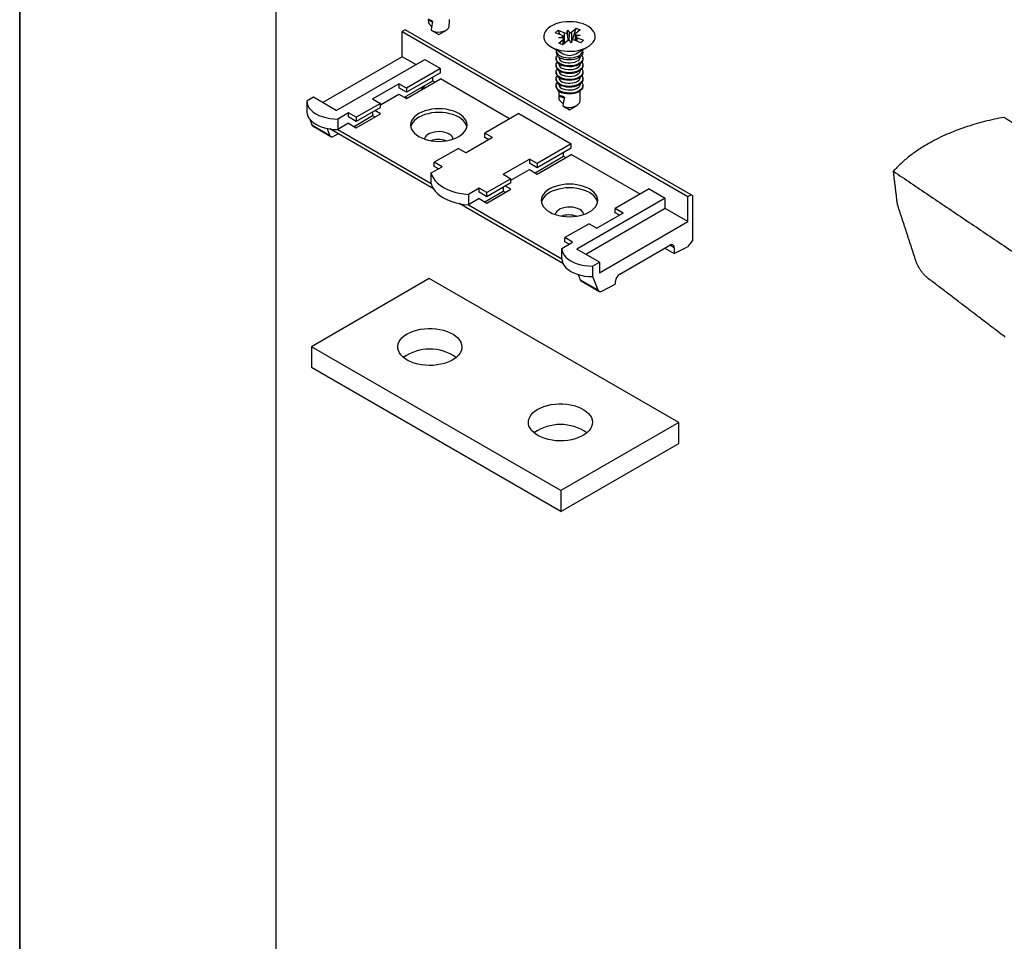
# Model space of a CAD drawing. Units: millimetres. Extents: x 0 to 8266, y 0 to 297.
# Drawn here: x 0 to 38, y 184 to 220 of the extents above; entities that cross this region are included whole.
import ezdxf

# ---------------------------------------------------------------- set-up
doc = ezdxf.new("R2010")
doc.units = ezdxf.units.MM
doc.layers.add('Default', color=7, linetype='Continuous')
doc.layers.add('PRODUTO', color=7, linetype='Continuous')

msp = doc.modelspace()

# ---------------------------------------------------------------- linework, layer by layer
at = {"color": 7, "linetype": 'Continuous'}
for p, q in [((16.086, 219.685), (15.919, 219.772)), ((16.055, 219.507), (15.943, 219.629)), ((15.027, 219.384), (14.904, 219.313)), ((14.904, 218.333), (14.904, 219.313)), ((14.904, 219.313), (26.041, 212.883)), ((26.164, 212.955), (15.027, 219.384)), ((16.039, 219.372), (16.334, 219.201)), ((16.337, 219.201), (16.632, 219.372)), ((20.874, 219.268), (20.987, 219.364)), ((21.122, 219.171), (20.874, 219.268)), ((20.987, 219.364), (21.235, 219.266)), ((21.069, 219.192), (20.987, 219.364)), ((21.01, 219.075), (21.19, 219.126)), ((21.235, 218.856), (21.235, 219.266)), ((21.333, 219.247), (21.348, 219.362)), ((21.348, 219.362), (21.434, 219.258)), ((21.372, 218.966), (21.348, 219.362)), ((21.513, 219.297), (21.682, 219.44)), ((21.513, 218.935), (21.513, 219.297)), ((21.549, 218.993), (21.682, 219.44)), ((21.644, 219.175), (21.843, 219.167)), ((21.843, 219.167), (21.663, 219.117)), ((21.847, 219.375), (21.678, 219.232)), ((21.682, 219.44), (21.847, 219.375)), ((21.006, 218.867), (21.175, 219.01)), ((21.172, 218.802), (21.006, 218.867)), ((21.209, 219.067), (21.01, 219.075)), ((21.34, 218.945), (21.172, 218.802)), ((21.175, 218.805), (21.175, 219.01)), ((21.21, 218.835), (21.21, 218.937)), ((21.23, 218.852), (21.21, 218.895)), ((21.506, 218.88), (21.419, 218.984)), ((21.521, 218.996), (21.506, 218.88)), ((21.866, 218.878), (21.618, 218.976)), ((21.643, 219.028), (21.643, 218.966)), ((21.731, 219.071), (21.979, 218.974)), ((21.731, 218.932), (21.731, 219.071)), ((21.979, 218.974), (21.866, 218.878)), ((20.719, 218.713), (21.179, 218.447)), ((20.902, 218.59), (20.902, 218.509)), ((21.674, 218.447), (22.134, 218.713)), ((21.952, 218.509), (21.952, 218.59)), ((14.904, 218.333), (11.81, 216.547)), ((12.34, 216.241), (15.787, 218.231)), ((15.434, 218.027), (14.904, 218.333)), ((15.787, 218.231), (16.406, 217.874)), ((20.902, 218.276), (20.902, 218.243)), ((20.902, 218.011), (20.902, 217.978)), ((21.007, 218.326), (21.007, 218.326)), ((21.007, 218.061), (21.007, 218.061)), ((21.846, 218.326), (21.846, 218.326)), ((21.846, 218.061), (21.846, 218.061)), ((21.952, 218.243), (21.952, 218.276)), ((21.952, 217.978), (21.952, 218.011)), ((16.406, 217.874), (15.08, 217.108)), ((16.406, 217.71), (15.08, 216.945)), ((16.406, 217.71), (16.406, 217.874)), ((20.902, 217.746), (20.902, 217.713)), ((21.007, 217.796), (21.007, 217.795)), ((21.846, 217.795), (21.846, 217.796)), ((21.952, 217.713), (21.952, 217.746)), ((13.755, 216.69), (14.78, 217.282)), ((15.08, 217.108), (14.78, 217.282)), ((14.78, 217.282), (14.78, 217.118)), ((14.992, 216.751), (16.106, 217.394)), ((15.08, 216.7), (16.406, 217.465)), ((15.77, 217.195), (15.624, 217.014)), ((15.77, 217.195), (15.77, 217.2)), ((16.106, 217.394), (16.106, 217.537)), ((16.106, 217.394), (16.194, 217.343)), ((19.093, 215.914), (16.406, 217.465)), ((20.902, 217.48), (20.902, 217.447)), ((20.902, 217.215), (20.902, 217.182)), ((21.007, 217.53), (21.007, 217.53)), ((21.007, 217.265), (21.007, 217.265)), ((21.846, 217.53), (21.846, 217.53)), ((21.846, 217.265), (21.846, 217.265)), ((21.952, 217.447), (21.952, 217.48)), ((21.952, 217.182), (21.952, 217.215)), ((14.055, 216.455), (14.78, 216.873)), ((15.08, 216.945), (14.78, 217.118)), ((14.78, 216.873), (15.08, 216.7)), ((15.08, 217.108), (15.08, 216.945)), ((21.007, 216.999), (21.007, 216.793)), ((21.846, 216.793), (21.846, 216.999)), ((11.456, 216.751), (11.191, 216.598)), ((11.191, 216.598), (11.191, 216.19)), ((12.34, 216.241), (11.456, 216.751)), ((14.055, 216.516), (13.118, 215.976)), ((13.755, 216.69), (14.055, 216.516)), ((14.055, 216.353), (14.055, 216.516)), ((15.063, 216.71), (15.063, 216.792)), ((15.092, 216.707), (15.08, 216.7)), ((21.223, 216.716), (21.007, 216.8)), ((21.181, 216.5), (21.018, 216.659)), ((21.428, 216.262), (21.723, 216.433)), ((12.818, 216.149), (12.393, 215.904)), ((13.118, 215.976), (12.818, 216.149)), ((12.818, 215.986), (12.818, 216.149)), ((13.03, 215.618), (13.755, 216.037)), ((14.055, 216.353), (13.118, 215.812)), ((13.118, 215.567), (14.055, 216.108)), ((13.755, 216.18), (13.755, 216.037)), ((13.755, 216.037), (13.843, 215.986)), ((14.055, 216.108), (13.843, 216.231)), ((19.447, 216.118), (18.121, 215.353)), ((19.447, 216.118), (21.497, 214.935)), ((21.207, 216.389), (21.425, 216.262)), ((11.303, 215.9), (11.39, 215.673)), ((11.39, 215.673), (12.08, 215.275)), ((12.393, 215.904), (12.393, 215.496)), ((12.818, 215.741), (12.393, 215.496)), ((13.118, 215.812), (12.818, 215.986)), ((12.818, 215.741), (13.118, 215.567)), ((13.118, 215.976), (13.118, 215.812)), ((11.432, 215.622), (12.121, 215.224)), ((11.978, 215.539), (12.08, 215.275)), ((16.121, 213.188), (12.081, 215.52)), ((12.419, 215.325), (12.237, 215.231)), ((12.393, 215.496), (16.035, 213.394)), ((18.421, 215.18), (18.121, 215.353)), ((18.121, 215.19), (18.121, 215.353)), ((18.421, 215.18), (17.396, 214.588)), ((18.28, 215.098), (18.121, 215.19)), ((21.497, 214.935), (20.172, 214.169)), ((21.497, 214.771), (21.497, 214.935)), ((17.096, 214.761), (16.159, 214.22)), ((17.096, 214.761), (17.396, 214.588)), ((21.497, 214.771), (20.172, 214.006)), ((20.172, 213.761), (21.497, 214.526)), ((21.197, 214.455), (21.197, 214.598)), ((24.184, 212.975), (21.497, 214.526)), ((16.459, 214.047), (16.159, 214.22)), ((16.159, 214.057), (16.159, 214.22)), ((18.846, 213.751), (19.871, 214.343)), ((20.172, 214.169), (19.871, 214.343)), ((19.871, 214.343), (19.871, 214.179)), ((20.172, 214.006), (19.871, 214.179)), ((20.083, 213.812), (21.197, 214.455)), ((20.172, 214.169), (20.172, 214.006)), ((21.197, 214.455), (21.285, 214.404)), ((16.035, 213.802), (16.459, 214.047)), ((16.035, 213.394), (16.035, 213.802)), ((16.318, 213.965), (16.159, 214.057)), ((18.846, 213.751), (19.146, 213.577)), ((19.146, 213.516), (19.871, 213.934)), ((19.871, 213.934), (20.172, 213.761)), ((19.146, 213.577), (18.209, 213.036)), ((19.146, 213.414), (18.209, 212.873)), ((19.146, 213.414), (19.146, 213.577)), ((17.909, 213.21), (17.485, 212.965)), ((18.209, 213.036), (17.909, 213.21)), ((17.909, 213.047), (17.909, 213.21)), ((18.209, 212.873), (17.909, 213.047)), ((18.121, 212.679), (18.846, 213.098)), ((18.209, 212.628), (19.146, 213.169)), ((18.209, 212.873), (18.209, 213.036)), ((18.846, 213.241), (18.846, 213.098)), ((18.846, 213.098), (18.934, 213.047)), ((19.146, 213.169), (18.934, 213.292)), ((24.538, 213.179), (23.212, 212.414)), ((24.538, 213.179), (25.157, 212.822)), ((21.169, 210.274), (17.129, 212.606)), ((17.485, 212.965), (17.485, 212.557)), ((17.909, 212.802), (17.485, 212.557)), ((17.909, 212.802), (18.209, 212.628)), ((25.157, 212.822), (21.709, 210.832)), ((25.157, 212.414), (25.157, 212.822)), ((26.041, 212.883), (26.164, 212.955)), ((26.041, 211.904), (26.041, 212.883)), ((26.217, 212.924), (26.164, 212.955)), ((26.217, 212.924), (26.217, 211.164)), ((17.485, 212.557), (21.126, 210.454)), ((25.157, 212.414), (22.063, 210.628)), ((23.513, 212.24), (22.487, 211.649)), ((23.513, 212.24), (23.212, 212.414)), ((23.212, 212.251), (23.212, 212.414)), ((23.371, 212.159), (23.212, 212.251)), ((26.041, 211.904), (25.157, 212.414)), ((22.187, 211.822), (21.25, 211.281)), ((22.187, 211.822), (22.487, 211.649)), ((22.593, 209.914), (26.041, 211.904)), ((21.126, 210.863), (21.55, 211.108)), ((21.55, 211.108), (21.25, 211.281)), ((21.25, 211.118), (21.25, 211.281)), ((21.409, 211.026), (21.25, 211.118)), ((26.217, 211.164), (26.027, 210.927)), ((21.126, 210.454), (21.126, 210.863)), ((22.593, 210.322), (21.709, 210.832)), ((23.389, 209.862), (25.333, 210.985)), ((25.141, 210.874), (25.51, 210.66)), ((25.51, 210.883), (25.333, 210.985)), ((25.51, 210.66), (26.027, 210.927)), ((25.51, 210.883), (25.51, 210.66)), ((22.328, 210.169), (22.593, 210.322)), ((22.593, 210.322), (22.593, 209.914)), ((22.328, 210.169), (22.328, 209.761)), ((15.964, 209.683), (11.368, 207.029)), ((25.687, 204.07), (15.964, 209.683)), ((21.76, 209.844), (21.838, 209.642)), ((21.838, 209.642), (22.527, 209.244)), ((21.879, 209.591), (22.569, 209.193)), ((22.328, 209.761), (22.527, 209.244)), ((23.212, 209.556), (23.212, 209.473)), ((22.684, 209.2), (23.212, 209.473)), ((21.091, 201.417), (11.368, 207.029)), ((11.368, 207.029), (11.368, 206.213)), ((21.091, 200.6), (11.368, 206.213)), ((25.687, 204.07), (21.091, 201.417)), ((25.687, 203.253), (25.687, 204.07)), ((21.091, 200.6), (25.687, 203.253)), ((21.091, 201.417), (21.091, 200.6))]:
    msp.add_line(p, q, dxfattribs=at)
msp.add_lwpolyline([(200, 28.742), (10, 28.742), (10, 260.258), (200, 260.258)], close=True)
at = {"color": 7, "linetype": 'Continuous', "flags": 128}
for points in [[(20.6, 219.446), (20.53, 219.376), (20.477, 219.302), (20.443, 219.224), (20.427, 219.144), (20.432, 219.063), (20.455, 218.984), (20.498, 218.907), (20.558, 218.835), (20.636, 218.768), (20.729, 218.708), (20.835, 218.656), (20.953, 218.613), (21.08, 218.579), (21.214, 218.557), (21.352, 218.545), (21.492, 218.545), (21.63, 218.556), (21.765, 218.578), (21.892, 218.61), (22.011, 218.653), (22.118, 218.704), (22.212, 218.764), (22.29, 218.83), (22.352, 218.902), (22.396, 218.979), (22.421, 219.058), (22.426, 219.139), (22.412, 219.219), (22.379, 219.297), (22.327, 219.372), (22.258, 219.442), (22.173, 219.505), (22.073, 219.562), (21.96, 219.609), (21.837, 219.647), (21.707, 219.675), (21.57, 219.692), (21.431, 219.698), (21.292, 219.693), (21.155, 219.677), (21.024, 219.649), (20.9, 219.612), (20.787, 219.565), (20.686, 219.509), (20.6, 219.446)], [(20.902, 218.607), (20.902, 218.598), (20.909, 218.541), (20.934, 218.485), (20.978, 218.433), (21.037, 218.387), (21.111, 218.348), (21.196, 218.318), (21.289, 218.298), (21.388, 218.288), (21.488, 218.289), (21.585, 218.301), (21.677, 218.324), (21.76, 218.356), (21.831, 218.397), (21.887, 218.444), (21.926, 218.497), (21.948, 218.553), (21.951, 218.607)], [(21.131, 218.026), (21.054, 218.063), (20.991, 218.107), (20.943, 218.158), (20.913, 218.213), (20.902, 218.27), (20.909, 218.328), (20.935, 218.383), (20.942, 218.393)], [(21.952, 218.509), (21.95, 218.486), (21.933, 218.429), (21.898, 218.375), (21.846, 218.326), (21.779, 218.284), (21.699, 218.249), (21.609, 218.224), (21.512, 218.21), (21.413, 218.206), (21.314, 218.213), (21.219, 218.23), (21.131, 218.258)], [(21.912, 218.393), (21.927, 218.368), (21.948, 218.312), (21.95, 218.254), (21.933, 218.197), (21.898, 218.143), (21.846, 218.094), (21.779, 218.052), (21.699, 218.017), (21.609, 217.992), (21.512, 217.977), (21.413, 217.973), (21.314, 217.98), (21.219, 217.998), (21.131, 218.026)], [(21.131, 217.761), (21.054, 217.797), (20.991, 217.842), (20.943, 217.893), (20.913, 217.947), (20.902, 218.005), (20.909, 218.062), (20.935, 218.118), (20.942, 218.127)], [(21.952, 218.243), (21.95, 218.221), (21.933, 218.164), (21.898, 218.11), (21.846, 218.061), (21.779, 218.018), (21.699, 217.984), (21.609, 217.959), (21.512, 217.944), (21.413, 217.94), (21.314, 217.947), (21.219, 217.965), (21.131, 217.993)], [(21.912, 218.127), (21.927, 218.103), (21.948, 218.046), (21.95, 217.989), (21.933, 217.932), (21.898, 217.878), (21.846, 217.829), (21.779, 217.786), (21.699, 217.752), (21.609, 217.727), (21.512, 217.712), (21.413, 217.708), (21.314, 217.715), (21.219, 217.733), (21.131, 217.761)], [(21.952, 217.978), (21.95, 217.955), (21.933, 217.899), (21.898, 217.845), (21.846, 217.796), (21.779, 217.753), (21.699, 217.719), (21.609, 217.694), (21.512, 217.679), (21.413, 217.675), (21.314, 217.682), (21.219, 217.7), (21.131, 217.727)], [(21.846, 218.326), (21.846, 218.326), (21.836, 218.274), (21.807, 218.224), (21.76, 218.179), (21.698, 218.141), (21.622, 218.112), (21.538, 218.093), (21.449, 218.084), (21.358, 218.087), (21.271, 218.101), (21.191, 218.126)], [(21.846, 218.061), (21.846, 218.06), (21.836, 218.008), (21.807, 217.959), (21.76, 217.914), (21.698, 217.876), (21.622, 217.847), (21.538, 217.827), (21.449, 217.819), (21.358, 217.822), (21.271, 217.836), (21.191, 217.861)], [(21.131, 217.495), (21.054, 217.532), (20.991, 217.577), (20.943, 217.627), (20.913, 217.682), (20.902, 217.739), (20.909, 217.797), (20.935, 217.852), (20.942, 217.862)], [(21.131, 217.23), (21.054, 217.267), (20.991, 217.311), (20.943, 217.362), (20.913, 217.417), (20.902, 217.474), (20.909, 217.531), (20.935, 217.587), (20.942, 217.596)], [(21.912, 217.862), (21.927, 217.837), (21.948, 217.781), (21.95, 217.723), (21.933, 217.666), (21.898, 217.612), (21.846, 217.563), (21.779, 217.521), (21.699, 217.486), (21.609, 217.461), (21.512, 217.447), (21.413, 217.443), (21.314, 217.45), (21.219, 217.467), (21.131, 217.495)], [(21.952, 217.713), (21.95, 217.69), (21.933, 217.633), (21.898, 217.579), (21.846, 217.53), (21.779, 217.488), (21.699, 217.453), (21.609, 217.428), (21.512, 217.413), (21.413, 217.41), (21.314, 217.417), (21.219, 217.434), (21.131, 217.462)], [(21.912, 217.596), (21.927, 217.572), (21.948, 217.515), (21.95, 217.458), (21.933, 217.401), (21.898, 217.347), (21.846, 217.298), (21.779, 217.255), (21.699, 217.221), (21.609, 217.196), (21.512, 217.181), (21.413, 217.177), (21.314, 217.184), (21.219, 217.202), (21.131, 217.23)], [(21.846, 217.795), (21.846, 217.795), (21.836, 217.743), (21.807, 217.693), (21.76, 217.649), (21.698, 217.611), (21.622, 217.581), (21.538, 217.562), (21.449, 217.554), (21.358, 217.557), (21.271, 217.571), (21.191, 217.595)], [(21.131, 216.964), (21.054, 217.001), (20.991, 217.046), (20.943, 217.096), (20.913, 217.151), (20.902, 217.209), (20.909, 217.266), (20.935, 217.322), (20.942, 217.331)], [(21.952, 217.447), (21.95, 217.425), (21.933, 217.368), (21.898, 217.314), (21.846, 217.265), (21.779, 217.222), (21.699, 217.188), (21.609, 217.163), (21.512, 217.148), (21.413, 217.144), (21.314, 217.151), (21.219, 217.169), (21.131, 217.197)], [(21.912, 217.331), (21.927, 217.306), (21.948, 217.25), (21.95, 217.192), (21.933, 217.136), (21.898, 217.082), (21.846, 217.033), (21.779, 216.99), (21.699, 216.956), (21.609, 216.931), (21.512, 216.916), (21.413, 216.912), (21.314, 216.919), (21.219, 216.937), (21.131, 216.964)], [(21.846, 217.53), (21.846, 217.53), (21.836, 217.478), (21.807, 217.428), (21.76, 217.383), (21.698, 217.345), (21.622, 217.316), (21.538, 217.297), (21.449, 217.288), (21.358, 217.291), (21.271, 217.305), (21.191, 217.33)], [(21.846, 217.265), (21.846, 217.264), (21.836, 217.212), (21.807, 217.163), (21.76, 217.118), (21.698, 217.08), (21.622, 217.051), (21.538, 217.031), (21.449, 217.023), (21.358, 217.026), (21.271, 217.04), (21.191, 217.065)], [(21.952, 217.182), (21.95, 217.159), (21.933, 217.102), (21.898, 217.049), (21.846, 216.999), (21.779, 216.957), (21.699, 216.923), (21.609, 216.897), (21.512, 216.883), (21.413, 216.879), (21.314, 216.886), (21.219, 216.903), (21.131, 216.931)], [(11.191, 216.598), (11.202, 216.508), (11.233, 216.419), (11.284, 216.333), (11.354, 216.252), (11.441, 216.176), (11.545, 216.108), (11.663, 216.048), (11.793, 215.998), (11.934, 215.958), (12.083, 215.928), (12.237, 215.91), (12.393, 215.904)], [(11.191, 216.19), (11.202, 216.099), (11.233, 216.01), (11.284, 215.925), (11.354, 215.843), (11.441, 215.768), (11.545, 215.7), (11.663, 215.64), (11.793, 215.59), (11.934, 215.549), (12.083, 215.52), (12.237, 215.502), (12.393, 215.496)], [(15.558, 215.22), (15.666, 215.165), (15.785, 215.119), (15.915, 215.083), (16.051, 215.056), (16.192, 215.04), (16.335, 215.034), (16.479, 215.04), (16.62, 215.056), (16.756, 215.083), (16.885, 215.119), (17.005, 215.165), (17.113, 215.22), (17.208, 215.283), (17.288, 215.352), (17.352, 215.426), (17.398, 215.505), (17.426, 215.586), (17.435, 215.669), (17.426, 215.752), (17.398, 215.834), (17.352, 215.912), (17.288, 215.987), (17.208, 216.056), (17.113, 216.118), (17.005, 216.173), (16.885, 216.219), (16.756, 216.256), (16.62, 216.283), (16.479, 216.299), (16.335, 216.304), (16.192, 216.299), (16.051, 216.283), (15.915, 216.256), (15.785, 216.219), (15.666, 216.173), (15.558, 216.118), (15.463, 216.056), (15.383, 215.987), (15.319, 215.912), (15.273, 215.834), (15.245, 215.752), (15.235, 215.669), (15.245, 215.586), (15.273, 215.505), (15.319, 215.426), (15.383, 215.352), (15.463, 215.283), (15.558, 215.22)], [(17.429, 215.598), (17.426, 215.609), (17.398, 215.691), (17.352, 215.769), (17.288, 215.844), (17.208, 215.913), (17.113, 215.975), (17.005, 216.03), (16.885, 216.076), (16.756, 216.113), (16.62, 216.14), (16.479, 216.156), (16.335, 216.161), (16.192, 216.156), (16.051, 216.14), (15.915, 216.113), (15.785, 216.076), (15.666, 216.03), (15.558, 215.975), (15.463, 215.913), (15.383, 215.844), (15.319, 215.769), (15.273, 215.691), (15.245, 215.609), (15.242, 215.598)], [(16.895, 215.122), (16.883, 215.162), (16.85, 215.219), (16.8, 215.271), (16.733, 215.317), (16.653, 215.355), (16.563, 215.385), (16.464, 215.404), (16.361, 215.412), (16.258, 215.409), (16.157, 215.395), (16.062, 215.371), (15.976, 215.337), (15.903, 215.295), (15.844, 215.246), (15.802, 215.191), (15.778, 215.132), (15.776, 215.122)], [(16.035, 213.802), (16.068, 213.698), (16.121, 213.596), (16.193, 213.498), (16.283, 213.406), (16.39, 213.32), (16.512, 213.241), (16.649, 213.17), (16.799, 213.108), (16.959, 213.056), (17.128, 213.015), (17.304, 212.984), (17.485, 212.965)], [(16.035, 213.394), (16.068, 213.289), (16.121, 213.188), (16.193, 213.09), (16.283, 212.998), (16.39, 212.911), (16.512, 212.832), (16.649, 212.761), (16.799, 212.7), (16.959, 212.648), (17.128, 212.606), (17.304, 212.576), (17.485, 212.557)], [(20.649, 212.281), (20.757, 212.226), (20.877, 212.18), (21.006, 212.144), (21.142, 212.117), (21.283, 212.101), (21.427, 212.095), (21.57, 212.101), (21.711, 212.117), (21.848, 212.144), (21.977, 212.18), (22.096, 212.226), (22.204, 212.281), (22.299, 212.344), (22.379, 212.413), (22.443, 212.487), (22.489, 212.566), (22.517, 212.647), (22.527, 212.73), (22.517, 212.813), (22.489, 212.895), (22.443, 212.973), (22.379, 213.048), (22.299, 213.117), (22.204, 213.179), (22.096, 213.234), (21.977, 213.28), (21.848, 213.317), (21.711, 213.344), (21.57, 213.36), (21.427, 213.365), (21.283, 213.36), (21.142, 213.344), (21.006, 213.317), (20.877, 213.28), (20.757, 213.234), (20.649, 213.179), (20.554, 213.117), (20.474, 213.048), (20.41, 212.973), (20.364, 212.895), (20.336, 212.813), (20.327, 212.73), (20.336, 212.647), (20.364, 212.566), (20.41, 212.487), (20.474, 212.413), (20.554, 212.344), (20.649, 212.281)], [(22.52, 212.659), (22.517, 212.67), (22.489, 212.752), (22.443, 212.83), (22.379, 212.905), (22.299, 212.974), (22.204, 213.036), (22.096, 213.091), (21.977, 213.137), (21.848, 213.174), (21.711, 213.201), (21.57, 213.217), (21.427, 213.222), (21.283, 213.217), (21.142, 213.201), (21.006, 213.174), (20.877, 213.137), (20.757, 213.091), (20.649, 213.036), (20.554, 212.974), (20.474, 212.905), (20.41, 212.83), (20.364, 212.752), (20.336, 212.67), (20.334, 212.659)], [(21.986, 212.183), (21.974, 212.223), (21.941, 212.28), (21.891, 212.332), (21.824, 212.378), (21.745, 212.416), (21.654, 212.445), (21.555, 212.465), (21.453, 212.473), (21.349, 212.47), (21.248, 212.456), (21.153, 212.432), (21.067, 212.398), (20.994, 212.356), (20.935, 212.306), (20.893, 212.252), (20.87, 212.193), (20.867, 212.183)], [(21.126, 210.863), (21.137, 210.772), (21.168, 210.683), (21.219, 210.598), (21.289, 210.516), (21.376, 210.441), (21.48, 210.373), (21.598, 210.313), (21.728, 210.263), (21.869, 210.222), (22.018, 210.193), (22.172, 210.175), (22.328, 210.169)], [(21.126, 210.454), (21.137, 210.364), (21.168, 210.275), (21.219, 210.189), (21.289, 210.108), (21.376, 210.033), (21.48, 209.965), (21.598, 209.905), (21.728, 209.854), (21.869, 209.814), (22.018, 209.785), (22.172, 209.767), (22.328, 209.761)], [(15.098, 207.529), (15.213, 207.588), (15.34, 207.638), (15.477, 207.679), (15.621, 207.71), (15.771, 207.73), (15.924, 207.74), (16.078, 207.739), (16.231, 207.726), (16.379, 207.703), (16.522, 207.67), (16.656, 207.627), (16.78, 207.574), (16.893, 207.513), (16.991, 207.445), (17.074, 207.37), (17.14, 207.29), (17.189, 207.206), (17.22, 207.119), (17.232, 207.03), (17.225, 206.942), (17.199, 206.854), (17.154, 206.769), (17.092, 206.688), (17.013, 206.611), (16.919, 206.541), (16.81, 206.478), (16.688, 206.424), (16.556, 206.378), (16.415, 206.342), (16.268, 206.317), (16.116, 206.302), (15.963, 206.298), (15.809, 206.304), (15.658, 206.322), (15.512, 206.35), (15.374, 206.389), (15.244, 206.437), (15.126, 206.493), (15.02, 206.558), (14.929, 206.63), (14.855, 206.707), (14.797, 206.79), (14.757, 206.876), (14.736, 206.964), (14.733, 207.052), (14.75, 207.141), (14.785, 207.227), (14.838, 207.311), (14.909, 207.39), (14.996, 207.463), (15.098, 207.529)], [(20.189, 204.59), (20.305, 204.649), (20.432, 204.699), (20.568, 204.74), (20.713, 204.771), (20.862, 204.791), (21.015, 204.801), (21.169, 204.8), (21.322, 204.787), (21.47, 204.764), (21.613, 204.731), (21.747, 204.688), (21.872, 204.635), (21.984, 204.574), (22.082, 204.506), (22.165, 204.431), (22.232, 204.351), (22.281, 204.267), (22.311, 204.18), (22.323, 204.091), (22.316, 204.002), (22.29, 203.915), (22.246, 203.83), (22.183, 203.749), (22.104, 203.672), (22.01, 203.602), (21.901, 203.539), (21.78, 203.485), (21.647, 203.439), (21.507, 203.403), (21.359, 203.378), (21.208, 203.363), (21.054, 203.359), (20.9, 203.365), (20.75, 203.383), (20.604, 203.411), (20.465, 203.45), (20.335, 203.498), (20.217, 203.554), (20.111, 203.619), (20.021, 203.691), (19.946, 203.768), (19.888, 203.851), (19.848, 203.937), (19.827, 204.025), (19.824, 204.113), (19.841, 204.202), (19.876, 204.288), (19.93, 204.372), (20, 204.45), (20.087, 204.524), (20.189, 204.59)]]:
    msp.add_lwpolyline(points, dxfattribs=at)
at = {"color": 7, "linetype": 'Continuous'}
for centre, radius, start, end in [((16.327, 219.869), 0.575, 239.1004, 314.2023), ((16.335, 219.204), 0.00273, 241.7205, 298.2795), ((21.066, 219.014), 0.167, 42.0764, 70.2745), ((21.343, 219.552), 0.305, 249.2076, 267.9919), ((21.383, 219.459), 0.208, 284.2761, 308.6115), ((21.734, 219.16), 0.091, 127.5899, 170.058), ((21.787, 219.228), 0.167, 222.0764, 250.2745), ((21.12, 219.083), 0.091, 307.5899, 350.058), ((21.47, 218.783), 0.208, 104.2761, 128.6115), ((21.51, 218.69), 0.305, 69.2076, 87.9919), ((21.197, 218.549), 0.298, 187.7441, 257.2436), ((21.427, 218.92), 0.534, 242.3768, 297.6232), ((21.197, 218.283), 0.298, 187.7441, 257.2436), ((21.197, 218.018), 0.298, 187.7441, 257.2436), ((21.242, 218.357), 0.236, 187.4392, 257.5485), ((21.242, 218.091), 0.236, 187.4392, 257.5485), ((21.197, 217.753), 0.298, 187.7441, 257.2436), ((21.242, 217.826), 0.236, 187.4392, 257.5485), ((21.197, 217.487), 0.298, 187.7441, 257.2436), ((21.242, 217.561), 0.236, 187.4392, 257.5485), ((21.242, 217.295), 0.236, 187.4392, 257.5485), ((21.197, 217.222), 0.298, 187.7441, 257.2436), ((21.418, 216.892), 0.54, 242.0825, 320.6521), ((21.427, 216.265), 0.00275, 241.908, 298.092), ((11.482, 215.705), 0.097, 199.3134, 238.6745), ((12.175, 215.314), 0.103, 202.1942, 306.8199), ((25.402, 210.9), 0.109, 350.786, 129.2033), ((21.93, 209.674), 0.097, 199.3134, 238.6745), ((23.596, 209.539), 0.384, 122.6055, 177.3945), ((22.623, 209.282), 0.103, 202.1942, 306.8199), ((15.982, 205.13), 1.805, 55.1674, 124.8326), ((21.073, 202.191), 1.805, 55.1674, 124.8326)]:
    msp.add_arc(centre, radius, start, end, dxfattribs=at)
for centre, major_axis, ratio, start_param, end_param in [((16.335, 219.508), (0.419, -0.277), 0.101674, 2.256416, 3.330385), ((16.335, 219.202), (-0.367, 0.772), 0.261963, 0.624933, 0.866098), ((16.335, 219.814), (0.36, 1.806), 0.119521, 1.648847, 1.839715), ((16.335, 219.202), (0.256, 1.13), 0.294031, 5.006073, 5.247237), ((16.335, 219.508), (0.273, 0.592), 0.538375, 5.29838, 5.42003), ((21.01, 219.075), (-0.083, 1.971), 0.092316, 4.704525, 4.733948), ((21.348, 219.362), (-0.198, 1.879), 0.014229, 1.63062, 1.783953), ((21.348, 219.362), (0.176, 1.92), 0.04986, 4.517289, 4.662748), ((21.843, 219.167), (0.014, 1.982), 0.100668, 1.567192, 1.673004), ((21.843, 219.167), (0.093, 1.763), 0.100443, 1.604534, 1.693071), ((21.01, 219.075), (-0.016, 1.752), 0.113821, 4.632218, 4.706459), ((21.427, 216.569), (0.417, -0.238), 0.173016, 2.151798, 3.225767), ((21.427, 216.263), (-0.336, 0.745), 0.336446, 0.626066, 0.867231), ((21.427, 216.875), (0.386, 1.835), 0.089262, 1.652355, 1.843222), ((21.427, 216.263), (0.215, 1.147), 0.314014, 5.023072, 5.250089), ((16.335, 214.796), (0.562, -0.024), 0.546315, 1.074967, 2.188713), ((21.427, 211.857), (0.562, -0.024), 0.546315, 1.074967, 2.188713)]:
    msp.add_ellipse(centre, major_axis=major_axis, ratio=ratio, start_param=start_param, end_param=end_param, dxfattribs=at)
msp.add_open_spline([(21.207, 216.389), (21.201, 216.392), (21.187, 216.401), (21.173, 216.41), (21.165, 216.415)], degree=3, knots=[0, 0, 0, 0, 0.425523, 1, 1, 1, 1], dxfattribs=at)
for points, weights in [([(38.36, 215.969), (35.437, 215.451), (34.051, 213.868)], [173.528682084, 154.407551968, 169.455400006]), ([(38.815, 215.679), (38.587, 215.825), (38.36, 215.969)], [172.954874353, 173.241778218, 173.528682084]), ([(34.051, 213.868), (39.999, 209.858), (46.504, 205.473)], [169.455400006, 162.191231512, 154.927063017]), ([(34.209, 212.571), (34.131, 213.217), (34.051, 213.868)], [170.518202545, 169.986801275, 169.455400006]), ([(34.913, 210.418), (34.562, 211.491), (34.209, 212.571)], [171.409784726, 170.963993635, 170.518202545]), ([(35.378, 209.712), (35.066, 209.95), (34.913, 210.418)], [171.22718394, 143.098726334, 171.409784726]), ([(38.411, 207.398), (36.879, 208.567), (35.378, 209.712)], [167.6420105, 169.43459722, 171.22718394])]:
    msp.add_rational_spline(points, weights, degree=2, dxfattribs=at)
at = {"layer": 'Default'}
msp.add_lwpolyline([(0, 297), (210, 297), (210, 0), (0, 0)], close=True, dxfattribs=at)
at = {"layer": 'PRODUTO'}
msp.add_lwpolyline([(0, 0), (210, 0), (210, 297), (0, 297), (0, 0)], dxfattribs=at)
msp.add_lwpolyline([(0, 0), (210, 0), (210, 297), (0, 297)], close=True, dxfattribs=at)

doc.saveas('drawing.dxf')
